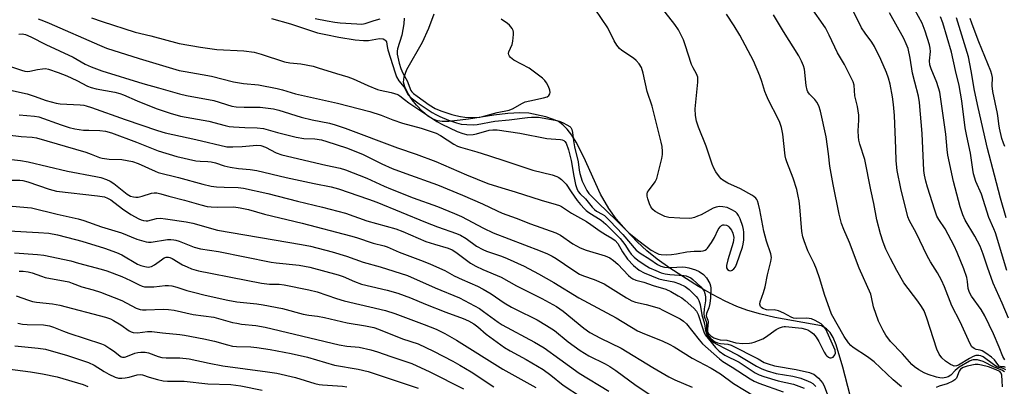
# Model space of a CAD drawing. Units: inches. Extents: x 1309766 to 1315766, y 557447 to 561447.
# Drawn here: x 1311188 to 1311519, y 558771 to 558895 of the extents above; entities that cross this region are included whole.
import ezdxf

# ---------------------------------------------------------------- set-up
doc = ezdxf.new("R2010")
doc.units = ezdxf.units.IN
doc.header["$MEASUREMENT"] = 0
doc.layers.add('HYDRO-Single Line Stream', color=4, linetype='Continuous')
doc.layers.add('Undefined', color=1, linetype='Continuous')

msp = doc.modelspace()

# ---------------------------------------------------------------- linework, layer by layer
at = {"layer": 'HYDRO-Single Line Stream'}
msp.add_lwpolyline([(1311469.77, 558758.64), (1311464.89, 558777.7), (1311462.62, 558785.18), (1311461.56, 558787.7), (1311460.56, 558789.4), (1311459.4, 558790.55), (1311457.62, 558791.59), (1311441.94, 558794.45), (1311436.77, 558795.63), (1311432.5, 558796.86), (1311429.19, 558798.11), (1311425.21, 558799.93), (1311420.96, 558802.13), (1311416.26, 558804.82), (1311406.55, 558811.06), (1311402.33, 558814.12), (1311398.81, 558816.92), (1311395.58, 558819.92), (1311391.97, 558823.71), (1311388.52, 558827.7), (1311385.97, 558831.08), (1311383.22, 558835.96), (1311377.58, 558848.44), (1311374.98, 558853.51), (1311373.51, 558855.87), (1311371.96, 558857.9), (1311370.54, 558859.34), (1311369.04, 558860.4), (1311367.33, 558861.16), (1311364.81, 558861.96), (1311359.08, 558863.2), (1311356.06, 558863.4), (1311351.96, 558863.17), (1311347.31, 558862.59), (1311338.72, 558861.21), (1311332.15, 558860.48), (1311329.92, 558860.48), (1311328.3, 558860.68), (1311326.66, 558861.3), (1311324.94, 558862.39), (1311323.21, 558863.83), (1311321.24, 558865.89), (1311319.75, 558867.76), (1311318.28, 558870.02), (1311317.27, 558872.14), (1311316.88, 558873.67), (1311317.05, 558875.5), (1311317.97, 558877.96), (1311323.23, 558887.12), (1311325.37, 558891.88), (1311327.22, 558896.74)], dxfattribs=at)
at = {"layer": 'Undefined'}
for points, elevation in [([(1311211.73, 558895.36), (1311215.33, 558894.08), (1311226.49, 558890.53), (1311231.75, 558889.28), (1311241.25, 558886.75), (1311248.44, 558885.47), (1311253.93, 558884.7), (1311263.08, 558884.24), (1311266.55, 558883.76), (1311268.94, 558883.12), (1311276.73, 558880.52), (1311278.59, 558880.15), (1311282.24, 558879.9), (1311286.44, 558879.02), (1311288.12, 558878.56), (1311294.33, 558876.6), (1311298.12, 558875.52), (1311299.88, 558874.83), (1311304.88, 558872.53), (1311308.05, 558871.24), (1311308.99, 558870.97), (1311312.65, 558870.22), (1311314.91, 558869.52), (1311315.63, 558869.08), (1311317.18, 558867.83), (1311318.64, 558866.78), (1311328.11, 558860.41), (1311329.78, 558859.52), (1311334.93, 558857.08), (1311336.81, 558856.36), (1311338.53, 558856), (1311340.27, 558856.05), (1311341.39, 558856.28), (1311345.75, 558857.51), (1311347, 558857.68), (1311348.41, 558857.67), (1311356.06, 558856.48), (1311365.12, 558854.72), (1311366.57, 558854.55), (1311369.79, 558854.35), (1311370.34, 558854.24), (1311370.82, 558854.05), (1311371.22, 558853.75), (1311371.62, 558853.15), (1311372.4, 558850.93), (1311373.31, 558847.34), (1311374.26, 558842), (1311374.84, 558839.23), (1311375.21, 558837.82), (1311375.65, 558836.9), (1311376.38, 558836.05), (1311378.19, 558834.34), (1311380.42, 558831.58), (1311381.17, 558830.78), (1311381.91, 558830.2), (1311383.79, 558829.19), (1311384.51, 558828.72), (1311386.41, 558827), (1311390.69, 558822.4), (1311395.23, 558817.08), (1311396.58, 558816.06), (1311399.83, 558814.07), (1311402.43, 558812.3), (1311403.52, 558811.72), (1311404.81, 558811.36), (1311405.98, 558811.24), (1311407.15, 558811.23), (1311410.77, 558811.46), (1311411.85, 558811.39), (1311412.96, 558811.16), (1311415.18, 558810.47), (1311416.48, 558809.87), (1311417.9, 558808.87), (1311418.93, 558807.73), (1311420.05, 558805.83), (1311420.31, 558805.08), (1311420.42, 558804.29), (1311420.32, 558801.1), (1311420.08, 558799.08), (1311419.75, 558797.66), (1311418.93, 558795.73), (1311418.81, 558795.03), (1311418.89, 558794.6), (1311419.4, 558793.47), (1311419.47, 558792.98), (1311419.25, 558790.52), (1311419.29, 558789.72), (1311419.6, 558789.02), (1311420.38, 558788.2), (1311421.37, 558787.6), (1311422.73, 558787.09), (1311423.56, 558786.94), (1311425.77, 558786.74), (1311428.78, 558785.89), (1311431.12, 558785.66), (1311433.37, 558785.73), (1311434.19, 558785.85), (1311435, 558786.07), (1311437.85, 558787.21), (1311438.84, 558787.8), (1311442.41, 558790.33), (1311443.46, 558790.89), (1311444.54, 558791.32), (1311445.09, 558791.43), (1311445.59, 558791.44), (1311450.99, 558790.85), (1311452.26, 558790.52), (1311453.01, 558790.22), (1311454.03, 558789.62), (1311454.92, 558788.87), (1311455.82, 558787.75), (1311456.8, 558786.32), (1311458.55, 558782.76), (1311459.09, 558781.89), (1311459.42, 558781.53), (1311460.05, 558781.06), (1311460.48, 558780.85), (1311460.92, 558780.79), (1311461.54, 558781.07), (1311462.21, 558781.8), (1311462.42, 558782.46), (1311462.27, 558783.38), (1311459.1, 558790.52), (1311458.37, 558791.53), (1311457.57, 558792.25), (1311455.58, 558793.45), (1311454.28, 558794.01), (1311452.77, 558794.25), (1311449.3, 558794.1), (1311448.22, 558794.22), (1311447.47, 558794.49), (1311445, 558795.88), (1311443.14, 558796.71), (1311441.73, 558796.96), (1311439.87, 558796.91), (1311439.09, 558797), (1311437.86, 558797.5), (1311437.45, 558797.79), (1311437.13, 558798.14), (1311436.92, 558798.87), (1311437.02, 558799.7), (1311438.11, 558802.8), (1311438.67, 558804.72), (1311439.49, 558808.75), (1311440.61, 558813.27), (1311440.78, 558814.62), (1311440.57, 558815.9), (1311439.17, 558820.15), (1311438.24, 558823.49), (1311436.94, 558830.72), (1311436.49, 558832.64), (1311436.15, 558833.73), (1311435.9, 558834.22), (1311435.56, 558834.65), (1311434.91, 558835.18), (1311434.17, 558835.64), (1311430.37, 558837.71), (1311426.1, 558839.7), (1311424.45, 558840.65), (1311423.82, 558841.17), (1311423.25, 558841.8), (1311422.09, 558843.46), (1311421.41, 558844.76), (1311420.86, 558846.03), (1311418.83, 558852.18), (1311416.2, 558858.56), (1311415.54, 558860.52), (1311415.24, 558862.47), (1311415.12, 558864.72), (1311415.96, 558873.64), (1311415.97, 558875.39), (1311415.59, 558876.5), (1311414.38, 558878.55), (1311413.87, 558879.6), (1311411.76, 558886.31), (1311411.13, 558887.94), (1311409.45, 558891.27), (1311408.21, 558893.13), (1311400.54, 558903.09)], 370), ([(1311272.43, 558895.15), (1311278.79, 558893.38), (1311287.85, 558890.34), (1311290.7, 558889.69), (1311295.12, 558888.82), (1311300.55, 558887.97), (1311303.41, 558887.7), (1311305.07, 558887.76), (1311308.71, 558888.37), (1311309.96, 558888.27), (1311310.59, 558887.95), (1311310.91, 558887.64), (1311311.14, 558887.26), (1311311.35, 558885.69), (1311311.62, 558884.58), (1311313.99, 558876.83), (1311314.47, 558875.49), (1311315.3, 558874.09), (1311317.08, 558872.03), (1311318.35, 558869.57), (1311318.86, 558868.98), (1311319.48, 558868.43), (1311322.17, 558866.37), (1311326.53, 558863.46), (1311327.78, 558862.74), (1311329.07, 558862.1), (1311331.97, 558860.83), (1311334.65, 558859.94), (1311336.23, 558859.59), (1311338.15, 558859.42), (1311340.37, 558859.35), (1311341.72, 558859.43), (1311347.62, 558860.5), (1311352.45, 558860.97), (1311358.6, 558861.83), (1311360.02, 558861.93), (1311362.29, 558861.87), (1311364.28, 558861.57), (1311368.54, 558860.75), (1311369.61, 558860.44), (1311370.65, 558860.02), (1311371.92, 558859.37), (1311372.84, 558858.75), (1311373.2, 558858.36), (1311373.54, 558857.69), (1311373.76, 558856.75), (1311374.12, 558853.88), (1311374.46, 558851.89), (1311375.74, 558846.8), (1311376.05, 558844.09), (1311376.27, 558842.93), (1311377.06, 558840.38), (1311378.6, 558837.22), (1311379.34, 558836.21), (1311382.5, 558832.88), (1311388.45, 558827.18), (1311392.76, 558822.92), (1311395.73, 558820.53), (1311398.48, 558818.45), (1311400.3, 558817.15), (1311401.93, 558816.15), (1311402.87, 558815.79), (1311403.67, 558815.64), (1311405.4, 558815.56), (1311407.14, 558815.59), (1311408.83, 558815.82), (1311412.25, 558816.57), (1311414.78, 558816.78), (1311417.05, 558816.75), (1311417.79, 558816.87), (1311418.49, 558817.13), (1311418.9, 558817.43), (1311419.28, 558817.82), (1311420.56, 558819.69), (1311421.6, 558821.42), (1311422.88, 558824.03), (1311423.48, 558824.97), (1311424.02, 558825.43), (1311424.44, 558825.61), (1311424.91, 558825.65), (1311425.63, 558825.49), (1311426.08, 558825.27), (1311426.49, 558824.93), (1311427.35, 558823.85), (1311427.81, 558822.81), (1311428.08, 558821.36), (1311428.07, 558820.5), (1311427.89, 558819.66), (1311426.09, 558813.85), (1311425.65, 558811.95), (1311425.7, 558811.19), (1311426.01, 558810.57), (1311426.52, 558810.21), (1311427.17, 558810.18), (1311427.6, 558810.33), (1311428.18, 558810.84), (1311428.66, 558811.53), (1311429.19, 558812.56), (1311431.1, 558818.11), (1311431.33, 558819.15), (1311431.48, 558820.57), (1311431.54, 558821.72), (1311431.48, 558823.16), (1311431.38, 558824.02), (1311431.11, 558825.1), (1311430.22, 558827.65), (1311429.74, 558828.74), (1311429.28, 558829.43), (1311428.69, 558830), (1311427.45, 558830.73), (1311425.85, 558831.44), (1311424.45, 558831.75), (1311423.33, 558831.79), (1311422.23, 558831.58), (1311421.17, 558831.22), (1311417.13, 558829.04), (1311415.92, 558828.5), (1311414.83, 558828.13), (1311413.99, 558827.92), (1311413.13, 558827.82), (1311409.91, 558827.85), (1311406.22, 558828.14), (1311404.86, 558828.48), (1311403.09, 558829.32), (1311401.62, 558830.17), (1311400.82, 558830.85), (1311400.18, 558831.66), (1311399.68, 558832.73), (1311399.12, 558834.43), (1311398.91, 558835.28), (1311398.89, 558836.09), (1311399.06, 558836.59), (1311399.34, 558837.07), (1311401.61, 558840.12), (1311402.14, 558841.27), (1311403.93, 558847.99), (1311404.12, 558849.31), (1311404.13, 558850.37), (1311403.95, 558852.02), (1311403.69, 558853.42), (1311401.78, 558861.16), (1311400.59, 558865.62), (1311398.93, 558870.52), (1311397.57, 558876.77), (1311396.97, 558878.66), (1311396.23, 558879.89), (1311395.28, 558880.99), (1311394.34, 558881.72), (1311390.45, 558884.31), (1311389.6, 558885.07), (1311388.67, 558886.16), (1311387.78, 558887.61), (1311385.63, 558891.98), (1311381.41, 558898.22)], 368), ([(1311484.62, 558771.04), (1311481.86, 558773.45), (1311475.36, 558779.49), (1311473.13, 558781.17), (1311468.37, 558784.34), (1311467.52, 558785.04), (1311466.77, 558785.87), (1311465.31, 558788.03), (1311461.05, 558795.51), (1311458.63, 558802.17), (1311457.12, 558807.4), (1311456.03, 558810.72), (1311455.19, 558812.63), (1311453.03, 558816.9), (1311451.77, 558820.23), (1311451.37, 558821.59), (1311451.03, 558823.44), (1311450.35, 558831.71), (1311450.11, 558833.67), (1311449.82, 558835.33), (1311449.31, 558837.52), (1311448.11, 558841.4), (1311445.95, 558846.82), (1311445.6, 558847.91), (1311445.42, 558848.92), (1311444.67, 558856.17), (1311444.15, 558858.43), (1311443.65, 558860.08), (1311443.11, 558861.39), (1311439.84, 558867.58), (1311439.09, 558869.21), (1311438.57, 558870.59), (1311437.59, 558873.92), (1311436.93, 558875.86), (1311434.76, 558880.89), (1311430.19, 558889.54), (1311428.29, 558892.67), (1311425.63, 558896.55)], 372), ([(1311519.35, 558776.1), (1311518.45, 558776.69), (1311515.78, 558777.69), (1311512.08, 558779.62), (1311510.17, 558780.12), (1311508.8, 558780.2), (1311508.27, 558780.08), (1311507.5, 558779.74), (1311504.06, 558777.66), (1311502.74, 558776.61), (1311501.18, 558774.99), (1311500.33, 558774.44), (1311499.58, 558774.18), (1311498.44, 558774.04), (1311497.57, 558774.07), (1311496.43, 558774.33), (1311493.61, 558775.26), (1311492.25, 558775.82), (1311490.46, 558776.78), (1311488.94, 558777.85), (1311488.12, 558778.64), (1311484.97, 558782.14), (1311480.88, 558786.39), (1311479.36, 558788.44), (1311478.39, 558790.06), (1311476.81, 558793.15), (1311475.17, 558798.04), (1311474.55, 558801.25), (1311474.23, 558802.3), (1311470.3, 558811.08), (1311467.04, 558819.7), (1311465.17, 558824.07), (1311464.42, 558826.13), (1311463.64, 558829.2), (1311461.58, 558839.21), (1311460.51, 558845.44), (1311460.05, 558849.57), (1311459.29, 558855.29), (1311457.32, 558863.9), (1311456.77, 558865.7), (1311456.13, 558867), (1311455.41, 558867.85), (1311453.59, 558869.69), (1311453.1, 558870.41), (1311452.87, 558870.94), (1311452.53, 558872.59), (1311451.91, 558878.08), (1311451.6, 558879.17), (1311450.97, 558880.74), (1311450.03, 558882.51), (1311444.84, 558890.7), (1311441.54, 558896.37)], 374), ([(1311519.8, 558776.76), (1311518.83, 558777.23), (1311517.4, 558777.58), (1311516.71, 558777.85), (1311515.58, 558778.55), (1311512.13, 558781.13), (1311511.38, 558781.46), (1311510.62, 558781.6), (1311509.61, 558781.57), (1311508.79, 558781.3), (1311507.48, 558780.6), (1311503.86, 558778.39), (1311503.15, 558778.11), (1311502.38, 558778.07), (1311501.87, 558778.23), (1311501.1, 558778.6), (1311499.38, 558779.7), (1311498.21, 558780.83), (1311497.29, 558782.1), (1311496.53, 558783.81), (1311493.19, 558794.21), (1311492.21, 558796.65), (1311491.36, 558798.11), (1311490.11, 558799.97), (1311485.45, 558806.12), (1311483.04, 558810.22), (1311480.87, 558814.33), (1311479.36, 558817.42), (1311478.44, 558819.76), (1311477.5, 558822.59), (1311476.26, 558827.31), (1311475.34, 558832.84), (1311474.31, 558837.38), (1311472.21, 558847.66), (1311470.6, 558852.78), (1311470.27, 558854.1), (1311470.14, 558855.26), (1311470.06, 558857.33), (1311470.28, 558860.89), (1311470.19, 558862.62), (1311469.81, 558865.47), (1311468.92, 558869.11), (1311468.64, 558872.63), (1311468.31, 558873.85), (1311465.39, 558879.65), (1311463.06, 558883.53), (1311460.3, 558889.5), (1311458.97, 558891.96), (1311453.95, 558899.2)], 376), ([(1311519.7, 558777.61), (1311519.22, 558777.75), (1311518.14, 558777.83), (1311517.54, 558778.06), (1311517.01, 558778.58), (1311515.96, 558780.17), (1311514.92, 558781.11), (1311512.99, 558782.45), (1311511.79, 558783.16), (1311511.12, 558783.42), (1311509.76, 558783.62), (1311509.1, 558783.94), (1311508.32, 558784.59), (1311507.72, 558785.54), (1311504.37, 558792.94), (1311501.61, 558798.3), (1311499.05, 558804.79), (1311498.07, 558806.99), (1311496.76, 558809.51), (1311494.43, 558813.18), (1311493.31, 558815.14), (1311489.56, 558822.96), (1311487.3, 558826.95), (1311486.72, 558828.31), (1311484.35, 558837.87), (1311483.17, 558843.9), (1311482.87, 558847.15), (1311482.74, 558851.32), (1311482.21, 558862.47), (1311481.88, 558866.2), (1311481.55, 558868.77), (1311480.78, 558873.06), (1311480.22, 558875.05), (1311479.51, 558876.99), (1311477.62, 558881.31), (1311475.56, 558885.69), (1311474.64, 558887.21), (1311472.37, 558890.2), (1311471.17, 558892.03), (1311468.01, 558898.34)], 378), ([(1311519.38, 558780.13), (1311518.7, 558781.27), (1311517.52, 558784.46), (1311515.63, 558788.95), (1311512.68, 558795.03), (1311511.41, 558797.16), (1311508.17, 558801.63), (1311507.47, 558802.86), (1311507.09, 558804.15), (1311506.85, 558806.5), (1311506.59, 558807.93), (1311505.65, 558810.81), (1311503.39, 558816.28), (1311502.32, 558818.52), (1311499.34, 558824.29), (1311497.2, 558827.42), (1311496.56, 558828.59), (1311495.86, 558830.52), (1311493.35, 558838.34), (1311492.79, 558840.31), (1311492.35, 558842.32), (1311492.17, 558843.95), (1311491.57, 558856.37), (1311490.68, 558866.83), (1311490.29, 558869.02), (1311489.05, 558873.67), (1311488.35, 558876.73), (1311487.56, 558881.76), (1311486.84, 558885.03), (1311486.24, 558886.61), (1311485.39, 558888.41), (1311480.56, 558897.03)], 380), ([(1311520.65, 558794.22), (1311518.52, 558799.25), (1311515.5, 558806.04), (1311513.58, 558811.33), (1311512.16, 558815.7), (1311511.08, 558818.42), (1311509.36, 558821.79), (1311506.06, 558827.26), (1311505.24, 558828.99), (1311504.36, 558831.68), (1311502.16, 558840.18), (1311500.23, 558849.14), (1311499.96, 558851.05), (1311499.5, 558856.16), (1311497.52, 558870.32), (1311496.49, 558873.54), (1311494.61, 558878.15), (1311494.17, 558879.53), (1311494.06, 558880.89), (1311494.39, 558884), (1311494.31, 558885.16), (1311494.08, 558886.31), (1311492.63, 558890.86), (1311491.53, 558893.58), (1311489.05, 558898.05)], 382), ([(1311193.81, 558894.97), (1311195.61, 558894.37), (1311197.49, 558893.61), (1311214.45, 558886.12), (1311216.85, 558885.17), (1311227.83, 558881.64), (1311241.33, 558877.67), (1311243.25, 558877.24), (1311249.03, 558876.27), (1311252.2, 558875.65), (1311259.58, 558873.85), (1311262.97, 558873.29), (1311267.99, 558872.8), (1311274.33, 558871.53), (1311276.12, 558871.08), (1311280.46, 558869.75), (1311294.58, 558866.59), (1311305.55, 558863.79), (1311309.31, 558862.53), (1311313.21, 558861.03), (1311316.57, 558859.85), (1311322.82, 558858.17), (1311327.8, 558856.53), (1311329.31, 558855.75), (1311333.78, 558852.77), (1311334.99, 558852.17), (1311336, 558851.77), (1311341.52, 558850.23), (1311345.45, 558849.01), (1311351.38, 558847.11), (1311360.47, 558844.05), (1311366.93, 558842.49), (1311368.52, 558841.95), (1311369.2, 558841.56), (1311370.03, 558840.92), (1311371.63, 558839.35), (1311373.3, 558836.75), (1311375.36, 558833.88), (1311376.44, 558832.53), (1311377.78, 558831.04), (1311378.4, 558830.46), (1311379.34, 558829.75), (1311383.41, 558827.22), (1311385.01, 558825.88), (1311389.8, 558820.98), (1311391.37, 558819.04), (1311392.76, 558816.87), (1311393.57, 558815.76), (1311394.54, 558814.76), (1311395.84, 558813.68), (1311397.98, 558812.24), (1311399.77, 558811.2), (1311401.83, 558810.23), (1311403.67, 558809.5), (1311405, 558809.15), (1311406.58, 558808.91), (1311411.27, 558808.6), (1311412.07, 558808.42), (1311412.85, 558808.13), (1311413.59, 558807.76), (1311414.28, 558807.26), (1311417.06, 558804.72), (1311417.62, 558804.07), (1311418.09, 558803.25), (1311418.36, 558802.49), (1311418.57, 558801.36), (1311418.57, 558800), (1311418.1, 558797.37), (1311418.03, 558795.6), (1311418.15, 558794.78), (1311418.78, 558793.06), (1311418.89, 558792.52), (1311418.91, 558790.34), (1311419, 558789.59), (1311419.25, 558788.88), (1311419.7, 558788.17), (1311420.27, 558787.51), (1311421.15, 558786.7), (1311421.86, 558786.19), (1311422.64, 558785.86), (1311423.68, 558785.67), (1311426.07, 558785.44), (1311427.28, 558785.07), (1311436.31, 558780.52), (1311438.36, 558779.3), (1311439.68, 558778.76), (1311441.84, 558778.18), (1311449.13, 558776.92), (1311453.64, 558775.85), (1311454.45, 558775.57), (1311455.04, 558775.28), (1311455.75, 558774.77), (1311456.62, 558773.97), (1311457.44, 558773.13), (1311457.98, 558772.45), (1311458.52, 558771.42), (1311459.72, 558768.41)], 372), ([(1311287.04, 558895.11), (1311291.12, 558894.34), (1311293.77, 558893.91), (1311295.54, 558893.71), (1311301.13, 558893.28), (1311302.81, 558893.27), (1311303.93, 558893.47), (1311306.97, 558894.46), (1311309.04, 558894.99)], 366), ([(1311317.03, 558895.24), (1311316.91, 558893.29), (1311316.33, 558889.57), (1311314.82, 558884.95), (1311314.7, 558884.14), (1311314.76, 558883.1), (1311315.36, 558880.04), (1311315.9, 558878.28), (1311316.62, 558876.77), (1311318.07, 558874.11), (1311319.37, 558870.88), (1311319.65, 558870.43), (1311320.24, 558869.82), (1311321.41, 558868.93), (1311325.55, 558866.05), (1311327.52, 558864.86), (1311329.42, 558864.07), (1311333.17, 558862.78), (1311334.45, 558862.41), (1311336.1, 558862.08), (1311337.51, 558861.87), (1311338.81, 558861.78), (1311342.54, 558861.95), (1311343.93, 558862.23), (1311348.44, 558863.45), (1311352.47, 558864.31), (1311353.77, 558864.81), (1311356.69, 558866.53), (1311357.8, 558867.02), (1311359.41, 558867.45), (1311363.96, 558868.38), (1311365.26, 558868.8), (1311365.83, 558869.22), (1311366.14, 558869.77), (1311366.22, 558870.22), (1311366.12, 558870.97), (1311365.67, 558872.22), (1311365.04, 558873.43), (1311364.44, 558874.28), (1311363.7, 558875.02), (1311359.15, 558878.38), (1311354.06, 558881.14), (1311352.93, 558882.03), (1311352.56, 558882.43), (1311352.31, 558882.86), (1311352.25, 558883.39), (1311352.36, 558883.91), (1311353.41, 558886.35), (1311353.7, 558887.46), (1311353.95, 558889.72), (1311353.95, 558890.55), (1311353.85, 558891.07), (1311353.47, 558891.8), (1311352.52, 558892.89), (1311351.91, 558893.4), (1311349.71, 558894.94)], 366), ([(1311520.05, 558810.27), (1311516.28, 558822.92), (1311515.76, 558824.27), (1311513.99, 558828.1), (1311511.54, 558835.94), (1311509.7, 558840.27), (1311508.87, 558842.8), (1311508.61, 558844.23), (1311507.91, 558849.81), (1311506.63, 558855.51), (1311506.11, 558858.28), (1311504.89, 558867.42), (1311504.05, 558872.52), (1311502.8, 558877.59), (1311501.49, 558883.82), (1311498.58, 558893.63), (1311497.8, 558895.71)], 384), ([(1311519.82, 558828), (1311517.94, 558834.57), (1311515.99, 558842.32), (1311513.59, 558851.39), (1311510.45, 558865.15), (1311509.24, 558870.9), (1311508.12, 558877.46), (1311507.19, 558882.21), (1311503.11, 558895.33)], 386), ([(1311519.41, 558852.05), (1311518.95, 558853.1), (1311518.42, 558854.7), (1311517.59, 558858.23), (1311517.35, 558859.62), (1311517.21, 558861.53), (1311516.98, 558863.08), (1311515.35, 558870.57), (1311515.17, 558872.42), (1311515.22, 558875.26), (1311515.07, 558876.32), (1311514.76, 558877.39), (1311510.64, 558887.28), (1311509.4, 558890.48), (1311508.36, 558893.61), (1311507.76, 558895.18)], 388), ([(1311187.3, 558889.9), (1311188.42, 558889.91), (1311189.52, 558889.72), (1311191.31, 558888.99), (1311196.41, 558886.33), (1311205.62, 558882.07), (1311209.65, 558879.79), (1311211.6, 558878.86), (1311215.2, 558877.55), (1311229.01, 558873.25), (1311234.33, 558871.83), (1311241.4, 558869.74), (1311243.74, 558869.22), (1311252.91, 558867.48), (1311259.03, 558865.62), (1311260.49, 558865.42), (1311263.14, 558865.24), (1311268.58, 558865.31), (1311273.07, 558864.75), (1311274.83, 558864.3), (1311282.38, 558861.89), (1311286.03, 558861.03), (1311291.89, 558859.87), (1311293.83, 558859.35), (1311297.18, 558858.24), (1311314.81, 558851.59), (1311321.07, 558849.43), (1311327.79, 558846.96), (1311338.08, 558842.48), (1311345.31, 558839.6), (1311349.95, 558838.04), (1311354.5, 558836.74), (1311363.19, 558833.99), (1311368.3, 558832.53), (1311369.41, 558832.14), (1311370.1, 558831.8), (1311373.46, 558829.61), (1311378.46, 558826.76), (1311379.91, 558825.8), (1311383.06, 558823.51), (1311384.85, 558822.4), (1311387.03, 558821.19), (1311388.17, 558820.39), (1311389.07, 558819.4), (1311390.61, 558816.49), (1311392.27, 558814.06), (1311394.31, 558811.99), (1311396.2, 558810.4), (1311397.88, 558809.52), (1311402.82, 558807.47), (1311404.29, 558807.09), (1311407.95, 558806.41), (1311409.81, 558805.81), (1311411.73, 558804.91), (1311413.09, 558803.84), (1311415.45, 558801.46), (1311415.96, 558800.84), (1311416.36, 558800.14), (1311416.81, 558798.82), (1311417.36, 558795.28), (1311418.24, 558792.26), (1311418.58, 558790.09), (1311418.87, 558788.99), (1311419.26, 558788.22), (1311419.97, 558787.28), (1311420.57, 558786.67), (1311421.42, 558786), (1311422.44, 558785.39), (1311425.49, 558783.89), (1311429.55, 558781.74), (1311435.71, 558778.05), (1311437.6, 558777.11), (1311439.35, 558776.49), (1311442.44, 558775.6), (1311447.95, 558774.64), (1311450.72, 558773.95), (1311453.19, 558773.03), (1311453.98, 558772.65), (1311454.7, 558772.17), (1311455.75, 558771.21)], 374), ([(1311180.8, 558880.15), (1311188.15, 558877.69), (1311189.24, 558877.39), (1311190.17, 558877.3), (1311190.97, 558877.38), (1311193.52, 558877.93), (1311195.2, 558878.21), (1311196.24, 558878.24), (1311197.26, 558878.03), (1311200.5, 558876.95), (1311203.44, 558875.84), (1311206.85, 558874.25), (1311210.45, 558872.38), (1311211.68, 558871.85), (1311213.28, 558871.43), (1311219.63, 558870.31), (1311221.27, 558869.9), (1311222.56, 558869.41), (1311227.17, 558867.39), (1311233.54, 558864.86), (1311238.22, 558863.2), (1311241.77, 558862.23), (1311251.23, 558860.56), (1311256.77, 558859.04), (1311258.15, 558858.73), (1311259.6, 558858.59), (1311263.41, 558858.39), (1311267.61, 558858.28), (1311269.64, 558858.04), (1311274.38, 558856.73), (1311280.74, 558855.15), (1311283.33, 558854.74), (1311286.94, 558854.58), (1311289.2, 558854.24), (1311291.01, 558853.71), (1311297.62, 558851.54), (1311303.03, 558849.41), (1311309.56, 558846.21), (1311313.03, 558844.63), (1311317.69, 558842.87), (1311328.27, 558839.07), (1311336.7, 558835.67), (1311343.48, 558832.72), (1311348.44, 558830.31), (1311350.04, 558829.61), (1311354.85, 558827.87), (1311359.65, 558826.01), (1311368.21, 558822.95), (1311369.75, 558822.1), (1311373.89, 558819.18), (1311376.34, 558817.9), (1311378.42, 558817.05), (1311384.82, 558815.19), (1311386.31, 558814.5), (1311387.62, 558813.61), (1311389.08, 558812.39), (1311392.61, 558808.57), (1311393.45, 558807.85), (1311394.13, 558807.44), (1311395.14, 558807.03), (1311397.81, 558806.3), (1311400.95, 558805.22), (1311405.17, 558803.93), (1311406.95, 558803.15), (1311409.42, 558801.77), (1311410.61, 558801.01), (1311411.73, 558800.13), (1311414.6, 558797.56), (1311415.61, 558796.51), (1311416.17, 558795.46), (1311417.52, 558790.9), (1311418, 558789.58), (1311418.48, 558788.62), (1311419.44, 558787.3), (1311421.99, 558784.37), (1311423.24, 558783.11), (1311425.13, 558781.75), (1311429.89, 558779.35), (1311435.27, 558775.82), (1311436.61, 558775.09), (1311438.25, 558774.5), (1311443.11, 558773.04), (1311448.21, 558772.01), (1311451.83, 558770.58)], 376), ([(1311182.49, 558871.4), (1311190.09, 558869.72), (1311192.44, 558868.98), (1311196.47, 558867.48), (1311199.79, 558866.57), (1311201.24, 558866.38), (1311207.98, 558866.09), (1311209.13, 558865.95), (1311209.94, 558865.76), (1311211.77, 558865.18), (1311223.14, 558861.11), (1311233.93, 558857.42), (1311236.61, 558856.65), (1311246.94, 558854.38), (1311257.32, 558851.94), (1311259.33, 558851.85), (1311262.45, 558852.03), (1311267.39, 558852.45), (1311268.83, 558852.37), (1311270.31, 558851.81), (1311273.93, 558849.9), (1311275.85, 558849.17), (1311290.74, 558845.72), (1311295.57, 558844.7), (1311297.32, 558844.18), (1311304.47, 558841.32), (1311310.29, 558838.65), (1311312.52, 558837.72), (1311320.11, 558834.72), (1311328.31, 558831.76), (1311334.05, 558829.49), (1311336.43, 558828.42), (1311343.83, 558824.52), (1311347.05, 558822.93), (1311362.9, 558816.84), (1311365.34, 558815.82), (1311366.88, 558815.07), (1311368.32, 558814.24), (1311373.86, 558810.44), (1311376.1, 558809.05), (1311377.5, 558808.4), (1311381.05, 558807.17), (1311384.48, 558805.76), (1311385.74, 558805.03), (1311392, 558801.03), (1311393.81, 558800), (1311395.01, 558799.54), (1311398.58, 558798.82), (1311402.98, 558797.51), (1311404.25, 558796.94), (1311410.04, 558793.95), (1311411.14, 558793.2), (1311412.14, 558792.24), (1311416.43, 558786.87), (1311417.62, 558785.53), (1311423.25, 558780.49), (1311424.47, 558779.55), (1311427.56, 558777.68), (1311433.59, 558773.78), (1311434.99, 558772.99), (1311436.53, 558772.33), (1311444.7, 558769.34)], 378), ([(1311187.39, 558862.7), (1311192.57, 558862.27), (1311193.95, 558862), (1311201.53, 558859.26), (1311204.21, 558858.45), (1311206.13, 558857.96), (1311207.55, 558857.7), (1311209.04, 558857.56), (1311210.82, 558857.48), (1311214.55, 558857.46), (1311216.41, 558857.21), (1311218.47, 558856.57), (1311226.87, 558853.53), (1311234.25, 558850.58), (1311240.51, 558848.67), (1311246.93, 558847.2), (1311248.39, 558847.03), (1311250.97, 558846.97), (1311252.11, 558846.83), (1311253.49, 558846.49), (1311256.42, 558845.5), (1311258.42, 558845.09), (1311261.32, 558844.63), (1311265.23, 558844.32), (1311267.45, 558843.97), (1311277.3, 558841.52), (1311286.76, 558839.51), (1311292.54, 558838.42), (1311294.97, 558837.74), (1311305.1, 558834.33), (1311307.82, 558833.29), (1311324.23, 558826.53), (1311328.31, 558824.95), (1311334.72, 558822.66), (1311336.04, 558822.12), (1311337.92, 558821.05), (1311341.46, 558818.48), (1311343.52, 558817.32), (1311344.86, 558816.76), (1311349.85, 558815.03), (1311351.79, 558814.26), (1311357.54, 558811.69), (1311362.31, 558809.17), (1311367.51, 558806.24), (1311375.97, 558801.05), (1311388.54, 558794.31), (1311395.71, 558789.91), (1311397.24, 558789.2), (1311404.26, 558786.4), (1311406.29, 558785.48), (1311408.07, 558784.51), (1311414.06, 558780.74), (1311420.5, 558777.31), (1311423.59, 558775.5), (1311428.05, 558772.17), (1311435.44, 558767.75)], 380), ([(1311183.47, 558855.9), (1311188.09, 558855.39), (1311191.81, 558855.18), (1311193.22, 558854.92), (1311209.83, 558850.07), (1311211.58, 558849.48), (1311214.43, 558848.34), (1311215.35, 558848.07), (1311217.66, 558847.77), (1311221.99, 558847.62), (1311225.6, 558846.95), (1311227.47, 558846.28), (1311233.2, 558843.66), (1311234.24, 558843.25), (1311241.01, 558841.55), (1311249.27, 558839.28), (1311252.11, 558838.7), (1311253.82, 558838.45), (1311256.41, 558838.3), (1311261.15, 558838.23), (1311262.98, 558838.03), (1311271.11, 558836.16), (1311281.09, 558833.62), (1311289.58, 558831.57), (1311297.33, 558829.52), (1311304.5, 558826.93), (1311314.26, 558824.26), (1311316.59, 558823.37), (1311324.43, 558820.04), (1311327.27, 558819.08), (1311331.93, 558817.75), (1311333.25, 558817.17), (1311334.47, 558816.48), (1311339.46, 558812.77), (1311341.22, 558811.71), (1311343.59, 558810.54), (1311349.74, 558808.04), (1311354.93, 558805.08), (1311363.43, 558800.81), (1311368.36, 558798.12), (1311370.61, 558796.6), (1311377.62, 558790.83), (1311379.63, 558789.4), (1311383.2, 558787.48), (1311390.19, 558784.08), (1311400.79, 558777.55), (1311406.19, 558774.42), (1311408.25, 558773.39), (1311414.12, 558770.98)], 382), ([(1311181.88, 558847.99), (1311187.86, 558847.32), (1311190.4, 558846.9), (1311203.61, 558843.68), (1311213.16, 558841.93), (1311214.84, 558841.54), (1311216.76, 558840.93), (1311218.08, 558840.36), (1311219.3, 558839.52), (1311223.81, 558835.95), (1311224.88, 558835.34), (1311225.87, 558835.02), (1311226.64, 558834.91), (1311227.44, 558835), (1311228.79, 558835.34), (1311232, 558836.34), (1311232.85, 558836.42), (1311233.73, 558836.36), (1311235.16, 558836.1), (1311237.83, 558835.31), (1311243.12, 558833.99), (1311248.53, 558832.35), (1311250.67, 558831.86), (1311252.08, 558831.69), (1311254.13, 558831.61), (1311259.67, 558831.65), (1311261.84, 558831.4), (1311264.69, 558830.75), (1311270.04, 558829.28), (1311282.69, 558826.14), (1311299.03, 558821.91), (1311300.98, 558821.33), (1311306.6, 558819.42), (1311310.33, 558818.6), (1311311.38, 558818.27), (1311315.43, 558816.39), (1311323.51, 558813.42), (1311325.97, 558812.39), (1311330.83, 558810.2), (1311333.97, 558808.5), (1311336.58, 558807.22), (1311341.75, 558804.94), (1311343.68, 558803.98), (1311346.36, 558802.36), (1311350.71, 558799.41), (1311353.25, 558797.88), (1311354.55, 558797.19), (1311361.88, 558793.68), (1311365.07, 558791.76), (1311367.69, 558790.01), (1311372.34, 558786.27), (1311376.41, 558783.3), (1311379.32, 558781.5), (1311384.75, 558778.87), (1311386.4, 558777.94), (1311388.39, 558776.59), (1311395.24, 558771.56), (1311399.87, 558768.52)], 384), ([(1311182.63, 558840.72), (1311187.58, 558840.67), (1311188.61, 558840.57), (1311190.29, 558840.09), (1311197.48, 558837.6), (1311199.95, 558836.99), (1311213.75, 558835.4), (1311216.08, 558835.03), (1311217.14, 558834.67), (1311218.31, 558834.02), (1311222.19, 558831.01), (1311224.98, 558829.11), (1311227.68, 558827.63), (1311228.45, 558827.29), (1311229.28, 558827.06), (1311230.13, 558826.94), (1311230.68, 558826.95), (1311233.67, 558827.72), (1311234.94, 558827.83), (1311236.64, 558827.66), (1311243.59, 558826.66), (1311245.89, 558826.15), (1311254.14, 558823.85), (1311282.48, 558819.05), (1311285.48, 558818.4), (1311292.77, 558816.52), (1311297.68, 558815.08), (1311303.26, 558813.07), (1311308.95, 558811.52), (1311318.21, 558808.53), (1311327.54, 558804.46), (1311335.7, 558801.05), (1311342.4, 558797.46), (1311343.83, 558796.48), (1311348.77, 558792.8), (1311350.05, 558791.94), (1311361, 558786.07), (1311364.22, 558784.15), (1311369.55, 558780.41), (1311376.01, 558775.71), (1311385.97, 558769.58)], 386), ([(1311182.44, 558832.17), (1311191.49, 558831.34), (1311200.17, 558829.19), (1311207.24, 558827.61), (1311209.16, 558827.04), (1311215.17, 558824.92), (1311221.88, 558822.92), (1311227.03, 558820.84), (1311230.14, 558819.94), (1311231, 558819.82), (1311231.83, 558819.85), (1311237.31, 558820.71), (1311238.42, 558820.73), (1311239.44, 558820.62), (1311240.21, 558820.45), (1311241.3, 558820.09), (1311246.28, 558818.09), (1311248.51, 558817.5), (1311254.54, 558816.62), (1311272.24, 558813.08), (1311273.95, 558812.85), (1311281.65, 558812.09), (1311283.51, 558811.75), (1311285.26, 558811.34), (1311294.88, 558808.83), (1311296.52, 558808.21), (1311300.33, 558806.53), (1311302.72, 558805.69), (1311306.07, 558804.83), (1311311.35, 558803.64), (1311314.92, 558802.61), (1311319.21, 558801), (1311324.23, 558798.94), (1311331.11, 558796.27), (1311336.91, 558794.1), (1311338.71, 558793.3), (1311340.5, 558792.28), (1311341.84, 558791.29), (1311344.67, 558788.78), (1311350.87, 558784.3), (1311352.74, 558783.16), (1311358.2, 558780.26), (1311363.91, 558776.86), (1311366.45, 558775.04), (1311370.68, 558771.66), (1311383.04, 558763.58)], 388), ([(1311183.92, 558823.59), (1311193.87, 558823.09), (1311197.33, 558822.78), (1311200.33, 558822.23), (1311206.39, 558820.73), (1311208.46, 558820.17), (1311216.11, 558817.8), (1311220.17, 558816.34), (1311221.98, 558815.52), (1311227.28, 558812.42), (1311228.34, 558811.99), (1311229.74, 558811.59), (1311230.87, 558811.42), (1311231.36, 558811.45), (1311231.98, 558811.62), (1311232.95, 558812.17), (1311235.28, 558813.89), (1311236.23, 558814.5), (1311236.95, 558814.77), (1311237.65, 558814.78), (1311238.16, 558814.64), (1311238.92, 558814.28), (1311242.42, 558812.21), (1311243.94, 558811.44), (1311245.49, 558810.82), (1311247.78, 558810.19), (1311251.78, 558809.3), (1311258.73, 558808.06), (1311268.99, 558805.96), (1311271.66, 558805.63), (1311275, 558805.61), (1311276.61, 558805.47), (1311284.94, 558803.78), (1311287.75, 558803.06), (1311294.31, 558800.77), (1311296.83, 558800.01), (1311310.84, 558796.78), (1311313.94, 558795.75), (1311323.8, 558792.11), (1311327.82, 558790.45), (1311330.77, 558789.02), (1311334.66, 558786.83), (1311350.35, 558776.97), (1311361.48, 558770.89)], 390), ([(1311185.76, 558816.19), (1311193.59, 558815.67), (1311195.64, 558815.36), (1311204.84, 558813.53), (1311207.37, 558812.77), (1311215.01, 558810.75), (1311216.94, 558810.17), (1311222, 558808.21), (1311224.91, 558806.87), (1311227.78, 558805.41), (1311228.82, 558805), (1311229.62, 558804.79), (1311230.74, 558804.7), (1311232.75, 558804.77), (1311236.53, 558805.22), (1311237.66, 558805.22), (1311238.79, 558805.11), (1311240.51, 558804.66), (1311243.83, 558803.56), (1311246.09, 558802.94), (1311250.02, 558801.95), (1311257.7, 558800.22), (1311260.72, 558799.72), (1311267.43, 558799.05), (1311269.53, 558798.72), (1311276.08, 558797.4), (1311283.09, 558795.5), (1311285.01, 558795.18), (1311287.93, 558794.84), (1311290.26, 558794.44), (1311297.87, 558792.62), (1311304.07, 558791.62), (1311306.84, 558791.03), (1311308.44, 558790.48), (1311316.53, 558787.24), (1311321.78, 558785.51), (1311324.39, 558784.34), (1311326.96, 558783.07), (1311333.46, 558779.68), (1311335.78, 558778.37), (1311339.59, 558776.11), (1311347.26, 558771.1)], 392), ([(1311187.34, 558810.08), (1311188.76, 558810.03), (1311190.43, 558809.79), (1311191.79, 558809.43), (1311194.9, 558808.31), (1311196.17, 558807.92), (1311204.13, 558806.38), (1311205.19, 558806.04), (1311208.51, 558804.71), (1311212.36, 558803.7), (1311214.82, 558802.94), (1311221.94, 558800.14), (1311226.76, 558797.57), (1311228.14, 558797.08), (1311228.98, 558796.98), (1311230.13, 558796.96), (1311235.94, 558797.24), (1311237.65, 558797.13), (1311239.62, 558796.88), (1311246, 558795.47), (1311252.94, 558794.5), (1311259.27, 558792.79), (1311260.69, 558792.47), (1311262.28, 558792.23), (1311267.16, 558791.71), (1311270.3, 558791.17), (1311295.23, 558785.23), (1311297.79, 558784.82), (1311301.97, 558784.46), (1311305.85, 558783.55), (1311308.12, 558782.88), (1311312.53, 558781.28), (1311319.62, 558778.92), (1311325.77, 558776.13), (1311337.01, 558770.36)], 394), ([(1311186.41, 558801.77), (1311190.48, 558800.26), (1311191.83, 558799.84), (1311193.25, 558799.59), (1311198.56, 558799.02), (1311201.09, 558798.6), (1311216.49, 558794.51), (1311218.12, 558793.92), (1311219.16, 558793.42), (1311221.64, 558791.91), (1311224.4, 558789.97), (1311225.13, 558789.57), (1311225.81, 558789.36), (1311227.21, 558789.31), (1311230.66, 558789.69), (1311232.03, 558789.74), (1311235.66, 558789.26), (1311241.54, 558788.71), (1311243.11, 558788.49), (1311249.61, 558787.28), (1311253.19, 558786.42), (1311257.6, 558785.18), (1311259.2, 558784.81), (1311260.62, 558784.67), (1311265.47, 558784.49), (1311267.45, 558784.31), (1311271.95, 558783.59), (1311278.96, 558782.29), (1311284.49, 558781.05), (1311293.57, 558778.38), (1311301.55, 558776.98), (1311304.98, 558776.22), (1311312.7, 558773.7), (1311321.74, 558770.58)], 396), ([(1311186.91, 558792.49), (1311188.49, 558792.17), (1311190.1, 558792.05), (1311195.61, 558791.92), (1311197.6, 558791.63), (1311198.96, 558791.19), (1311202.33, 558789.79), (1311204.15, 558789.14), (1311215.17, 558785.6), (1311216.22, 558785.08), (1311217.97, 558784), (1311219.18, 558783.16), (1311221.27, 558781.47), (1311221.75, 558781.19), (1311222.19, 558781.05), (1311222.82, 558781.04), (1311223.36, 558781.16), (1311226.34, 558782.36), (1311227.3, 558782.65), (1311228.42, 558782.78), (1311229.83, 558782.76), (1311230.95, 558782.5), (1311234.25, 558781.27), (1311235.42, 558780.93), (1311236.87, 558780.8), (1311241.5, 558780.8), (1311244.63, 558780.51), (1311251.42, 558779.06), (1311256.02, 558778.19), (1311271.07, 558776.17), (1311274.19, 558775.66), (1311280.5, 558774.25), (1311287.03, 558772.23), (1311288.42, 558771.89), (1311289.59, 558771.76), (1311296.32, 558771.32), (1311297.76, 558771.12)], 398), ([(1311185.89, 558784.88), (1311193.76, 558784.14), (1311196.25, 558783.74), (1311203.66, 558781.59), (1311210.69, 558779.31), (1311212.7, 558778.37), (1311216.03, 558776.22), (1311217.57, 558775.37), (1311219.68, 558774.34), (1311220.8, 558774.02), (1311221.97, 558773.94), (1311223.05, 558774.05), (1311224.41, 558774.34), (1311227.18, 558775.13), (1311228.2, 558775.24), (1311228.93, 558775.1), (1311231.12, 558774.37), (1311233.99, 558773.53), (1311235.94, 558773.12), (1311237.3, 558773.03), (1311242.99, 558773.02), (1311250.99, 558772.12), (1311258.72, 558771.82), (1311260.42, 558771.67), (1311262.05, 558771.4), (1311269.21, 558769.94)], 400), ([(1311183.49, 558777.15), (1311191.15, 558776.15), (1311195.19, 558775.47), (1311200.17, 558774.38), (1311208.91, 558771.86), (1311210.5, 558771.15)], 402), ([(1311518.64, 558771.1), (1311518.56, 558773.04), (1311518.38, 558774.95), (1311518.16, 558775.69), (1311517.7, 558776.2), (1311516.53, 558776.81), (1311513.96, 558777.76), (1311511.59, 558778.42), (1311510.42, 558778.6), (1311509.46, 558778.6), (1311506.74, 558778.07), (1311505.41, 558777.59), (1311504.53, 558776.97), (1311504.07, 558776.29), (1311503.14, 558774.02), (1311502.6, 558773.42), (1311501.89, 558772.95), (1311500.05, 558772.07), (1311497.33, 558771.29), (1311496.24, 558770.89)], 372)]:
    msp.add_lwpolyline(points, dxfattribs=dict(at, elevation=elevation))

doc.saveas('drawing.dxf')
